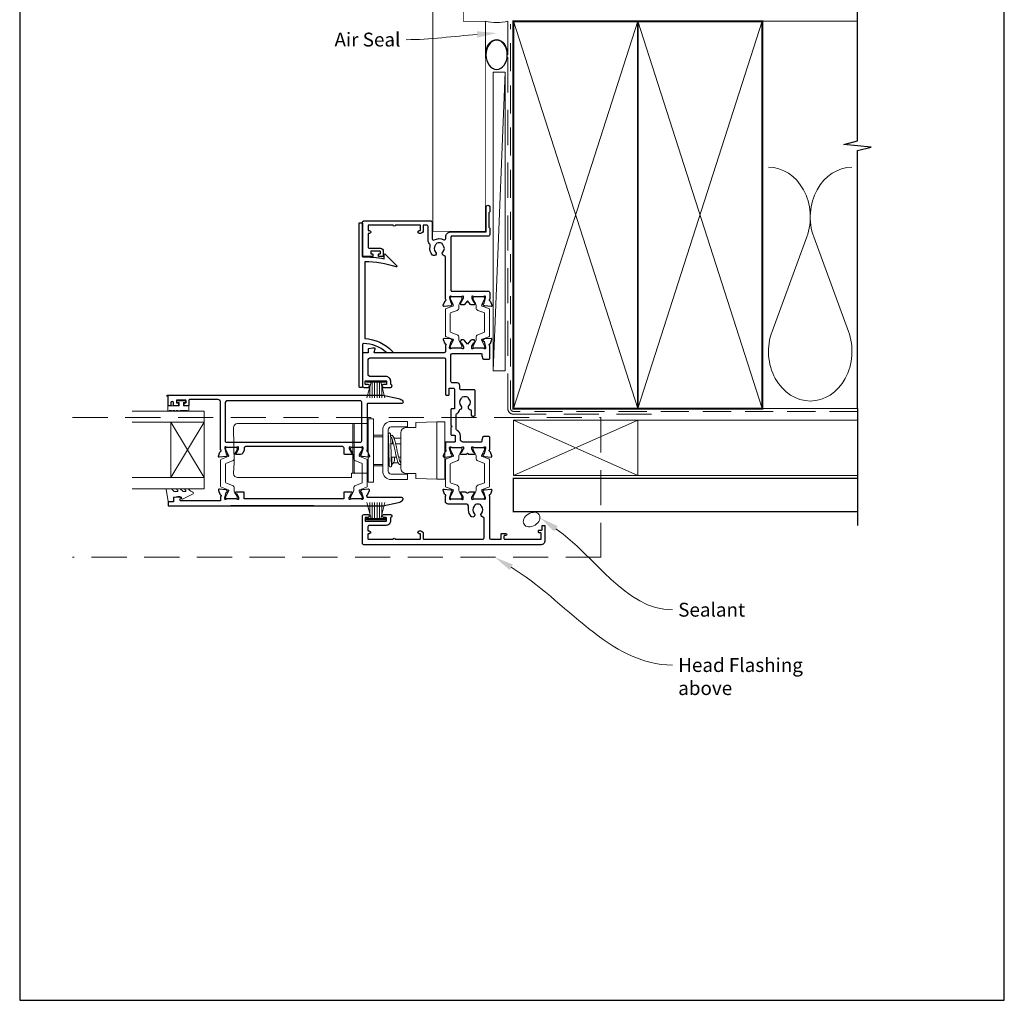
# Model space of a CAD drawing. Units: millimetres. Extents: x 23 to 1863, y -1004 to 568.
# Drawn here: x 394 to 750, y -253 to 102 of the extents above; entities that cross this region are included whole.
import ezdxf
from ezdxf import colors
from ezdxf.entities.mleader import LeaderData, LeaderLine
from ezdxf.math import Vec2, Vec3

# ---------------------------------------------------------------- set-up
doc = ezdxf.new("R2010")
doc.units = ezdxf.units.MM
doc.header["$MEASUREMENT"] = 0
doc.linetypes.add('DASHED', pattern=[19.05, 12.7, -6.35])
doc.layers.get('Defpoints').update_dxf_attribs({"color": 1})
doc.layers.add('APL Joinery', color=2, linetype='Continuous')
doc.styles.add('General notes', font='arial.ttf', dxfattribs={"height": 3.5})

# ---------------------------------------------------------------- blocks, each defined once
blk = doc.blocks.new('sealant')
at = {"layer": 'APL Joinery', "color": 9, "lineweight": 20}
blk.add_lwpolyline([(-10.46, -7), (0, -7, -0.106806), (0, 0), (-10.46, 0)], format="xyb", dxfattribs=at)
at = {"layer": 'APL Joinery', "color": 9, "lineweight": 20, "extrusion": (0, 0, -1)}
blk.add_ellipse((-10.46, -3.5), major_axis=(4.77, 0), ratio=0.733157, start_param=-1.570796, end_param=1.570796, dxfattribs=at)
at = {"layer": 'APL Joinery', "color": 7, "lineweight": 25}
blk.add_ellipse((-10.46, -3.5), major_axis=(-4.56, 0), ratio=0.728665, dxfattribs=at)

msp = doc.modelspace()

# ---------------------------------------------------------------- linework, layer by layer
at = {"layer": 'APL Joinery', "color": 250, "lineweight": 5}
for p, q in [((569.68, 82.74), (565.33, -25.21)), ((678.76, 23.2), (666.2, -10.94)), ((693.84, -10.94), (681.29, 23.2))]:
    msp.add_line(p, q, dxfattribs=at)
at = {"layer": 'APL Joinery', "color": 252, "lineweight": 15}
for p, q in [((519.53, -28.77), (526.43, -28.77)), ((519.53, -29.27), (519.53, -28.77)), ((519.53, -29.02), (526.43, -29.02)), ((519.53, -29.27), (526.43, -29.27)), ((519.69, -35.02), (521.23, -29.27)), ((520.84, -30.73), (520.84, -35.02)), ((521.68, -29.27), (521.68, -35.02)), ((522.52, -29.27), (522.52, -35.02)), ((523.44, -29.27), (523.44, -35.02)), ((524.28, -29.27), (524.28, -35.02)), ((524.73, -29.27), (526.27, -35.02)), ((525.12, -30.73), (525.12, -35.02)), ((526.43, -28.77), (526.43, -29.27)), ((519.69, -72.82), (521.23, -78.57)), ((520.84, -77.1), (520.84, -72.82)), ((521.68, -78.57), (521.68, -72.82)), ((522.52, -78.57), (522.52, -72.82)), ((523.44, -78.57), (523.44, -72.82)), ((524.28, -78.57), (524.28, -72.82)), ((524.73, -78.57), (526.27, -72.82)), ((525.12, -77.1), (525.12, -72.82)), ((519.53, -78.57), (526.43, -78.57)), ((519.53, -78.57), (519.53, -79.07)), ((519.53, -78.82), (526.43, -78.82)), ((519.53, -79.07), (526.43, -79.07)), ((526.43, -79.07), (526.43, -78.57))]:
    msp.add_line(p, q, dxfattribs=at)
at = {"layer": 'APL Joinery', "color": 2, "lineweight": 25}
for p, q in [((470.53, -34), (500.53, -34)), ((500.53, -74), (470.53, -74))]:
    msp.add_line(p, q, dxfattribs=at)
at = {"layer": 'APL Joinery', "color": 7, "lineweight": 20}
for p, q in [((460.84, -39.81), (434.84, -39.81)), ((460.84, -67.81), (460.84, -39.81)), ((460.84, -43.81), (434.84, -43.81)), ((448.84, -63.81), (448.84, -43.81)), ((460.84, -63.81), (434.84, -63.81)), ((460.84, -67.81), (434.84, -67.81))]:
    msp.add_line(p, q, dxfattribs=at)
at = {"layer": 'APL Joinery', "color": 8, "lineweight": 5}
for p, q in [((522.13, -42.5), (520.13, -42.5)), ((520.13, -42.5), (520.13, -65.5)), ((522.13, -42.5), (522.13, -65.5)), ((460.84, -43.81), (448.84, -63.81)), ((460.84, -63.81), (448.84, -43.81)), ((471.49, -45.75), (471.71, -58.5)), ((483.45, -44.25), (472.96, -44.25)), ((484.22, -44.25), (483.45, -44.25)), ((490.05, -44.25), (484.22, -44.25)), ((490.82, -44.25), (490.05, -44.25)), ((514.63, -44.25), (490.82, -44.25)), ((514.63, -45.75), (514.63, -44.25)), ((515.63, -44.25), (514.63, -44.25)), ((514.63, -58.5), (514.63, -45.75)), ((534.46, -43.5), (528.46, -43.5)), ((534.46, -45.5), (528.46, -45.5)), ((537.36, -45.73), (533.82, -45.73)), ((534.46, -43.5), (534.46, -45.5)), ((537.36, -45.73), (537.36, -44.06)), ((537.55, -43.86), (544.96, -43.6)), ((544.96, -64.4), (544.96, -43.6)), ((544.96, -43.6), (547.96, -43.6)), ((547.96, -43.6), (547.96, -64.4)), ((525.46, -48.5), (522.13, -48.5)), ((522.13, -49), (525.46, -49)), ((525.46, -46.5), (525.46, -61.5)), ((525.46, -49), (525.46, -48.5)), ((525.46, -49), (525.46, -51.92)), ((527.46, -46.5), (527.46, -61.5)), ((527.46, -48.75), (527.53, -48.75)), ((531.96, -49.5), (529.55, -49.5)), ((531.96, -60.4), (531.96, -47.59)), ((527.46, -50.66), (527.58, -50.77)), ((528.4, -51.5), (528.46, -51.55)), ((528.46, -51.55), (529.33, -51.55)), ((530.13, -51.55), (531.96, -51.55)), ((525.46, -56.07), (525.46, -59)), ((530.4, -56.45), (528.46, -56.45)), ((529.76, -56.45), (529.76, -57.25)), ((531.96, -56.45), (531.21, -56.45)), ((471.68, -58.5), (471.49, -62.25)), ((514.63, -62.18), (514.63, -58.5)), ((525.46, -59), (522.13, -59)), ((522.13, -59.5), (525.46, -59.5)), ((525.46, -59), (525.46, -59.5)), ((527.46, -59.25), (527.87, -59.25)), ((529.32, -58.5), (531.07, -58.5)), ((531.96, -58), (531.69, -58)), ((471.5, -62.37), (471.49, -62.25)), ((473.19, -63.75), (483.45, -63.75)), ((483.45, -63.75), (484.22, -63.75)), ((484.22, -63.75), (490.04, -63.75)), ((490.04, -63.75), (490.82, -63.75)), ((490.82, -63.75), (514.11, -63.75)), ((514.18, -62.37), (514.18, -62.25)), ((514.18, -62.25), (514.63, -62.25)), ((514.63, -62.25), (514.63, -62.18)), ((514.63, -62.25), (515.63, -62.25)), ((528.46, -62.5), (534.46, -62.5)), ((533.82, -62.26), (537.36, -62.26)), ((534.46, -64.5), (534.46, -62.5)), ((537.36, -63.94), (537.36, -62.26)), ((522.13, -65.5), (520.13, -65.5)), ((528.46, -64.5), (534.46, -64.5)), ((544.96, -64.4), (537.55, -64.14)), ((544.96, -64.4), (547.96, -64.4))]:
    msp.add_line(p, q, dxfattribs=at)
at = {"layer": 'APL Joinery', "color": 7, "lineweight": 25, "const_width": 0.3}
msp.add_lwpolyline([(562.57, 45.77), (562.57, 101.14), (554.57, 101.14), (554.57, 113.14), (562.57, 113.14), (562.57, 122.14, 0.414214), (561.57, 123.14), (544.57, 123.14, 0.414214), (543.57, 122.14), (543.57, 45.77)], format="xyb", dxfattribs=at)
at = {"layer": 'APL Joinery', "color": 9, "ltscale": 0.7}
for points in [[(697.11, 100.14), (697.11, 117.14)], [(697.11, -38.86), (697.11, 54.39), (702.11, 55.64), (692.11, 56.64), (697.11, 57.89), (697.11, 100.14)]]:
    msp.add_lwpolyline(points, dxfattribs=at)
at = {"layer": 'APL Joinery', "color": 7, "linetype": 'DASHED', "lineweight": 13}
msp.add_lwpolyline([(622.68, -40.86), (572.68, -40.86, -0.414214), (570.68, -38.86), (570.68, 100.69)], format="xyb", dxfattribs=at)
at = {"layer": 'APL Joinery', "color": 8, "linetype": 'DASHED', "lineweight": 5, "ltscale": 0.8}
msp.add_lwpolyline([(697.11, -39.86), (572.68, -39.86, -0.414214), (571.68, -38.86), (571.68, 100.14)], format="xyb", dxfattribs=at)
at = {"layer": 'APL Joinery', "color": 7, "lineweight": 35, "const_width": 0.7}
for points in [[(572.68, -38.86), (572.68, 101.14), (617.68, 101.14), (617.68, -38.86)], [(617.68, -38.86), (617.68, 101.14), (662.68, 101.14), (662.68, -38.86)]]:
    msp.add_lwpolyline(points, close=True, dxfattribs=at)
at = {"layer": 'APL Joinery', "color": 250, "lineweight": 5}
for points in [[(572.68, -38.86), (617.68, 101.14)], [(572.68, 101.14), (617.68, -38.86)], [(617.68, -38.86), (662.68, 101.14)], [(617.68, 101.14), (662.68, -38.86)], [(662.68, 101.14), (697.11, 101.14)], [(662.68, -38.86), (697.11, -38.86)]]:
    msp.add_lwpolyline(points, dxfattribs=at)
at = {"layer": 'APL Joinery', "color": 7, "lineweight": 15}
msp.add_lwpolyline([(565.33, 82.74), (565.33, -25.21), (569.68, -25.21), (569.68, 82.74)], close=True, dxfattribs=at)
at = {"layer": 'APL Joinery', "color": 7, "lineweight": 25, "const_width": 0.3}
msp.add_lwpolyline([(562.57, 45.77), (562.57, 25.23), (543.57, 25.23), (543.57, 45.77)], dxfattribs=at)
at = {"layer": 'APL Joinery', "color": 2, "lineweight": 25}
for points in [[(564.18, 0.08, -0.263725), (564.4, -0.11), (564.92, -1.52, -0.548619), (564.61, -1.92), (562.24, -1.72, -0.176327), (562.06, -1.63), (561.69, -1.26, -0.57735), (561.78, -0.93), (561.95, -0.89, 0.267949), (562.09, -0.74), (562.62, 1.24, 0.065543), (562.63, 1.32), (562.63, 1.48, 0.6885), (562.11, 1.68, -0.213382), (561.89, 1.58), (558.66, 1.58, -0.063361), (558.61, 1.58), (557.88, 1.77, 0.490314), (557.63, 1.58), (557.63, 1.06, 0.137872), (557.68, 0.9), (558.44, -0.35, -0.36109), (558.75, -0.46), (558.8, -0.54, -0.519808), (558.63, -0.92), (558.63, -1.17, -0.414214), (558.43, -1.37), (557.62, -1.37, -0.222585), (557.23, -1.19), (556.13, 0.13), (555.03, -1.19, -0.222585), (554.65, -1.37), (553.83, -1.37, -0.414214), (553.63, -1.17), (553.63, -0.92, -0.519808), (553.47, -0.54), (553.52, -0.46, -0.36109), (553.83, -0.35), (554.59, 0.9, 0.137872), (554.63, 1.06), (554.63, 1.58, 0.490314), (554.38, 1.77), (553.66, 1.58, -0.063027), (553.61, 1.58), (550.38, 1.58, -0.213436), (550.16, 1.68, 0.6885), (549.63, 1.48), (549.63, 1.32, 0.065543), (549.64, 1.24), (550.18, -0.74, 0.267949), (550.32, -0.89), (550.49, -0.93, -0.57735), (550.58, -1.26), (550.21, -1.63, -0.176327), (550.03, -1.72), (547.66, -1.92, -0.548619), (547.35, -1.52), (547.87, -0.11, -0.263725), (548.09, 0.08, 0.764727), (548.13, 0.66), (548.13, 15.9, 0.390947), (547.67, 16.4, -0.637384), (547.2, 17.68, 0.410535), (547.2, 20.28, -0.12083), (547.02, 20.58, 0.215969), (546.74, 20.89, 0.214117), (545.02, 20.89, 0.215969), (544.75, 20.58, -0.12083), (544.57, 20.28, 0.410535), (544.57, 17.68, -1), (543.5, 16.62, -0.260935), (542.63, 19.78, 0.267587), (542.35, 20.74, -0.203746), (541.83, 21.96), (541.83, 26.98, 0.414214), (541.33, 27.48), (540.13, 27.48), (540.13, 25.48, -0.414214), (539.13, 24.48), (538.63, 24.48, -1), (538.63, 25.48), (538.93, 25.48, 0.414214), (539.13, 25.68), (539.13, 27.28, 0.414214), (538.93, 27.48), (530.03, 27.48, -1), (529.23, 27.48), (520.33, 27.48, 0.414214), (520.13, 27.28), (520.13, 25.68, 0.414214), (520.33, 25.48), (520.63, 25.48, -1), (520.63, 24.48), (520.33, 24.48, 0.414214), (520.13, 24.28), (520.13, 22.58), (520.13, 19.58, 0.414219), (520.63, 19.08), (524.63, 19.08, -0.414233), (525.63, 18.08), (525.63, 16.28, -0.414427), (525.43, 16.08), (524.08, 16.08, -0.414427), (523.88, 16.28), (523.88, 16.88, -0.414214), (524.08, 17.08), (524.43, 17.08, 0.414224), (524.63, 17.28), (524.63, 17.88, 0.414203), (524.43, 18.08), (521.33, 18.08, 0.414224), (521.13, 17.88), (521.13, 17.28, 0.414203), (521.33, 17.08), (521.68, 17.08, -0.414214), (521.88, 16.88), (521.88, 16.28, -0.414427), (521.68, 16.08), (518.33, 16.08, -0.414214), (518.13, 16.28), (518.13, 28.48, -0.414943), (518.63, 28.98), (542.83, 28.98, -0.414214), (543.33, 28.48), (543.33, 22.53, 0.57735), (544.08, 22.09, -0.253141), (547.51, 22.19, 0.559007), (548.23, 22.64), (548.23, 23.28, -0.414214), (549.93, 24.98), (562.83, 24.98), (562.83, 34.03, -1), (564.13, 34.03), (564.13, 32.23), (563.83, 31.93), (563.83, 26.68), (564.13, 26.38), (564.13, 23.98, -0.414214), (563.63, 23.48), (550.33, 23.48, 0.414214), (550.13, 23.28), (550.13, 3.78, 0.414214), (550.33, 3.58), (563.63, 3.58, -0.414214), (564.13, 3.08), (564.13, 0.66, 0.764727)], [(526.6, -18.43, 0.16739), (518.65, -15.33, 0.425895), (518.13, -15.83), (518.13, -30.97, -0.414214), (517.93, -31.17), (517.13, -31.17, -0.414214), (516.93, -30.97), (516.93, 28.13, -0.414212), (517.13, 28.33), (517.93, 28.33, -0.414215), (518.13, 28.13), (518.13, 16.03, -0.045849), (525.94, 15.32), (525.94, 16.84, -0.668164), (526.28, 16.98), (530.55, 12.71, -0.783601), (530.35, 12.37, 0.070843), (518.93, 14.23), (518.93, -13.54, -0.191629), (528.93, -18.16, -0.658931), (528.71, -18.67), (527.25, -18.67, -0.177615)], [(468.87, -52.8, 0.6885), (468.35, -53), (468.35, -53.15, 0.065543), (468.36, -53.23), (468.89, -55.22, 0.267949), (469.03, -55.36), (469.2, -55.4, -0.57735), (469.29, -55.74), (468.93, -56.1, -0.176327), (468.74, -56.19), (466.38, -56.4, -0.548619), (466.07, -55.99), (466.58, -54.58, -0.263725), (466.81, -54.39, 0.764727), (466.85, -53.81), (466.85, -36.6, 0.414214), (465.85, -35.6), (455.65, -35.6, 0.414214), (455.35, -35.9), (455.35, -37.6, -0.414427), (455.15, -37.8), (453.8, -37.8, -0.414214), (453.6, -37.6), (453.6, -37, -0.414214), (453.8, -36.8), (454.15, -36.8, 0.414224), (454.35, -36.6), (454.35, -36, 0.414203), (454.15, -35.8), (451.05, -35.8, 0.414224), (450.85, -36), (450.85, -36.6, 0.414203), (451.05, -36.8), (451.4, -36.8, -0.414214), (451.6, -37), (451.6, -37.6, -0.414214), (451.4, -37.8), (450.05, -37.8, -0.414417), (449.85, -37.6), (449.85, -36.8, 0.999978), (448.85, -36.8), (448.85, -37.6, -0.414203), (448.65, -37.8), (448.05, -37.8, -0.414214), (447.85, -37.6), (447.85, -34.4), (447.65, -34.4, -1), (447.65, -34), (525.02, -34, -0.043805), (525.53, -34.05), (531.18, -35.18, -0.183718), (532.75, -36.16, -0.619157), (532.35, -36.97), (520.05, -36.97, 0.414214), (519.85, -37.17), (519.85, -53.81, 0.764727), (519.89, -54.39, -0.263725), (520.12, -54.58), (520.63, -55.99, -0.548619), (520.32, -56.4), (517.96, -56.19, -0.176327), (517.77, -56.1), (517.41, -55.74, -0.57735), (517.5, -55.4), (517.67, -55.36, 0.267949), (517.81, -55.22), (518.34, -53.23, 0.065543), (518.35, -53.15), (518.35, -53, 0.6885), (517.83, -52.8, -0.213422), (517.6, -52.9), (514.38, -52.9, -0.063254), (514.33, -52.89), (513.6, -52.7, 0.490314), (513.35, -52.9), (513.35, -53.42, 0.137872), (513.39, -53.57), (514.16, -54.83, -0.36109), (514.46, -54.93), (514.51, -55.02, -0.585524), (514.3, -55.4), (511.65, -55.4, -0.414214), (511.45, -55.2), (511.45, -53.1, 0.414215), (510.95, -52.6), (475.85, -52.6, 0.414214), (475.35, -53.1), (475.35, -53.92, -0.137872), (475.28, -54.18), (474.83, -54.92, -0.261413), (473.98, -55.4), (472.4, -55.4, -0.585524), (472.19, -55.02), (472.24, -54.93, -0.36109), (472.54, -54.83), (473.31, -53.57, 0.137872), (473.35, -53.42), (473.35, -52.9, 0.490314), (473.1, -52.7), (472.37, -52.89, -0.063254), (472.32, -52.9), (469.1, -52.9, -0.213422)], [(468.95, -51), (517.35, -51, 0.414214), (517.85, -50.5), (517.85, -36.5, 0.414214), (517.35, -36), (469.45, -36, 0.414214), (468.45, -37), (468.45, -50.5, 0.414214)], [(448.05, -72.5, 0.414214), (447.85, -72.7), (447.85, -73.8, 0.414213), (448.05, -74), (525.02, -74, 0.043704), (525.53, -73.94), (531.18, -72.81, 0.183718), (532.75, -71.83, 0.619157), (532.35, -71.03), (520.05, -71.03, -0.414214), (519.85, -70.83), (519.85, -70.58, -0.764727), (519.89, -70, 0.263725), (520.12, -69.81), (520.63, -68.4, 0.548619), (520.32, -68), (517.96, -68.21, 0.176327), (517.77, -68.29), (517.41, -68.66, 0.57735), (517.5, -68.99), (517.67, -69.04, -0.267949), (517.81, -69.18), (518.34, -71.17, -0.065543), (518.35, -71.24), (518.35, -71.4, -0.6885), (517.83, -71.6, 0.213422), (517.6, -71.5), (514.38, -71.5, 0.063254), (514.33, -71.5), (513.6, -71.69, -0.490314), (513.35, -71.5), (513.35, -70.98, -0.137872), (513.39, -70.82), (514.16, -69.57, 0.36109), (514.46, -69.46), (514.51, -69.38, 0.585524), (514.3, -69), (511.55, -69, 0.414214), (511.35, -69.2), (511.35, -71.5), (475.35, -71.5), (475.35, -69.2, 0.414214), (475.15, -69), (472.4, -69, 0.585524), (472.19, -69.38), (472.24, -69.46, 0.36109), (472.54, -69.57), (473.31, -70.82, -0.137872), (473.35, -70.98), (473.35, -71.5, -0.490314), (473.1, -71.69), (472.37, -71.5, 0.063254), (472.32, -71.5), (469.1, -71.5, 0.213422), (468.87, -71.6, -0.6885), (468.35, -71.4), (468.35, -71.24, -0.065543), (468.36, -71.17), (468.89, -69.18, -0.267949), (469.03, -69.04), (469.2, -68.99, 0.57735), (469.29, -68.66), (468.93, -68.29, 0.176327), (468.74, -68.21), (466.38, -68, 0.548619), (466.07, -68.4), (466.58, -69.81, 0.263725), (466.81, -70, -0.764727), (466.85, -70.58), (466.85, -72.2), (452.48, -72.2, -0.493145), (452.19, -71.82), (452.39, -71.05, 0.493566), (452.2, -70.8), (451.32, -70.8), (450.02, -71.03, 0.36397), (449.85, -71.23), (449.85, -72.5)], [(529.99, -86.07), (538.89, -86.07, 0.414214), (539.09, -85.87), (539.09, -84.27, 0.414214), (538.89, -84.07), (538.59, -84.07, -1), (538.59, -83.07), (539.09, -83.07, -0.414214), (540.09, -84.07), (540.09, -85.87, 0.414214), (540.29, -86.07), (561.59, -86.07, 0.414214), (562.09, -85.56), (562.09, -78.54, 0.390947), (561.63, -78.04, -0.637384), (561.16, -76.76, 0.410535), (561.16, -74.17, -0.12083), (560.98, -73.86, 0.215969), (560.7, -73.55, 0.214117), (558.98, -73.55, 0.215969), (558.71, -73.86, -0.12083), (558.53, -74.17, 0.410535), (558.53, -76.76, -1), (557.46, -77.82, -0.197279), (556.49, -75.46), (556.49, -74.36, 0.414214), (555.49, -73.37), (549.09, -73.37, -0.414213), (548.09, -72.37), (548.09, -70.55, 0.764727), (548.05, -69.97, -0.263724), (547.83, -69.78), (547.31, -68.37, -0.548619), (547.62, -67.97), (549.99, -68.17, -0.176327), (550.17, -68.26), (550.54, -68.62, -0.577349), (550.45, -68.96), (550.28, -69, 0.267949), (550.14, -69.14), (549.6, -71.13, 0.065543), (549.59, -71.21), (549.59, -71.37, 0.688502), (550.12, -71.57, -0.213422), (550.34, -71.47), (553.57, -71.47, -0.063254), (553.62, -71.47), (554.34, -71.66, 0.490314), (554.59, -71.47), (554.59, -70.94, 0.137872), (554.55, -70.79), (553.79, -69.53, -0.36109), (553.48, -69.43), (553.43, -69.35, -0.585524), (553.64, -68.97), (555.22, -68.97, -0.20698), (555.95, -69.28, 0.432489), (556.24, -69.28, -0.20698), (556.97, -68.97), (558.54, -68.97, -0.585522), (558.76, -69.35), (558.71, -69.43, -0.361091), (558.4, -69.53), (557.64, -70.79, 0.137872), (557.59, -70.94), (557.59, -71.47, 0.490314), (557.84, -71.66), (558.57, -71.47, -0.063254), (558.62, -71.47), (561.85, -71.47, -0.213422), (562.07, -71.57, 0.6885), (562.59, -71.37), (562.59, -71.21, 0.065544), (562.58, -71.13), (562.05, -69.14, 0.267949), (561.91, -69), (561.74, -68.96, -0.57735), (561.65, -68.62), (562.02, -68.26, -0.176327), (562.2, -68.17), (564.57, -67.97, -0.548619), (564.88, -68.37), (564.36, -69.78, -0.263725), (564.14, -69.97, 0.764726), (564.09, -70.55), (564.09, -85.56, 0.414213), (564.59, -86.07), (568.09, -86.07, 0.414214), (568.29, -85.86), (568.29, -84.16, -0.414214), (568.49, -83.96), (569.89, -83.96, -0.999651), (569.89, -84.76), (569.49, -84.76, 0.414214), (569.29, -84.96), (569.29, -85.86, 0.414214), (569.49, -86.07), (582.59, -86.07, 0.414214), (582.79, -85.86), (582.79, -83.96, 0.414214), (582.59, -83.76), (581.99, -83.76, -0.414214), (581.79, -83.56), (581.79, -82.96, -0.414214), (581.99, -82.76), (582.89, -82.76, 0.414214), (583.09, -82.56), (583.09, -81.26, -0.414214), (583.29, -81.06), (583.89, -81.06, -0.414214), (584.09, -81.26), (584.09, -86.66, -0.414214), (582.69, -88.06), (518.59, -88.07, -0.414214), (518.09, -87.57), (518.09, -77.67, -0.414273), (518.59, -77.17), (520.14, -77.17, -1), (520.14, -78.17), (519.29, -78.17, 0.414214), (519.09, -78.37), (519.09, -79.37, 0.414213), (519.29, -79.57), (526.59, -79.57, 0.414214), (526.79, -79.37), (526.79, -78.37, 0.414214), (526.59, -78.17), (525.74, -78.17, -1), (525.74, -77.17), (528.29, -77.17, -0.864743), (528.44, -78.14, 0.331714), (528.29, -78.34), (528.29, -79.37, -0.414214), (526.59, -81.07), (520.59, -81.07, 0.414214), (520.09, -81.57), (520.09, -82.87, 0.414214), (520.29, -83.07), (520.59, -83.07, -1), (520.59, -84.07), (520.29, -84.07, 0.414214), (520.09, -84.27), (520.09, -85.87, 0.414214), (520.29, -86.07), (529.19, -86.07, -1)]]:
    msp.add_lwpolyline(points, format="xyb", close=True, dxfattribs=at)
at = {"layer": 'APL Joinery', "color": 252, "lineweight": 15}
for points in [[(553.69, -17.07, 0.414214), (554.09, -16.67), (554.09, -16.37, 0.131957), (554.04, -16.17), (553.16, -14.64, -0.131957), (552.99, -14.04), (552.99, -13.12, 0.315299), (552.34, -12.18), (550.16, -11.39, -0.315299), (549.89, -11.01), (549.89, -4.52, -0.315299), (550.16, -4.14), (552.34, -3.35, 0.315299), (552.99, -2.41), (552.99, -1.49, -0.131957), (553.16, -0.89), (554.04, 0.64, 0.131957), (554.09, 0.84), (554.09, 1.13, 0.414214), (553.69, 1.53), (550.29, 1.53, 0.414214), (549.89, 1.13), (549.89, 0.84, 0.131957), (549.95, 0.64), (550.83, -0.89, -0.131957), (550.99, -1.49), (550.99, -1.5, -0.315299), (550.8, -1.78), (548.36, -2.67, 0.315299), (548.09, -3.05), (548.09, -12.48, 0.315299), (548.36, -12.86), (550.8, -13.75, -0.315299), (550.99, -14.03), (550.99, -14.04, -0.131957), (550.83, -14.64), (549.95, -16.17, 0.131957), (549.89, -16.37), (549.89, -16.67, 0.414214), (550.29, -17.07)], [(558.49, -17.07, -0.414214), (558.09, -16.67), (558.09, -16.37, -0.131957), (558.15, -16.17), (559.03, -14.64, 0.131957), (559.19, -14.04), (559.19, -13.12, -0.315299), (559.85, -12.18), (562.03, -11.39, 0.315299), (562.29, -11.01), (562.29, -4.52, 0.315299), (562.03, -4.14), (559.85, -3.35, -0.315299), (559.19, -2.41), (559.19, -1.49, 0.131957), (559.03, -0.89), (558.15, 0.64, -0.131957), (558.09, 0.84), (558.09, 1.13, -0.414214), (558.49, 1.53), (561.89, 1.53, -0.414214), (562.29, 1.13), (562.29, 0.84, -0.131957), (562.24, 0.64), (561.36, -0.89, 0.131957), (561.19, -1.49), (561.19, -1.5, 0.315299), (561.39, -1.78), (563.83, -2.67, -0.315299), (564.09, -3.05), (564.09, -12.48, -0.315299), (563.83, -12.86), (561.39, -13.75, 0.315299), (561.19, -14.03), (561.19, -14.04, 0.131957), (561.36, -14.64), (562.24, -16.17, -0.131957), (562.29, -16.37), (562.29, -16.67, -0.414214), (561.89, -17.07)], [(452.04, -39.56, -1), (451.54, -39.56), (450.79, -39.56, -1), (450.29, -39.56), (449.54, -39.56, -1), (449.04, -39.56), (448.29, -39.56, -1), (447.79, -39.56), (447.79, -37.81), (451.8, -37.81), (451.8, -36.61), (451.05, -36.61), (451.05, -36.01), (454.15, -36.01), (454.15, -36.61), (453.4, -36.61), (453.4, -37.81), (455.35, -37.81), (455.35, -39.56, -1), (454.85, -39.56)], [(472.45, -52.9, -0.414214), (472.85, -53.3), (472.85, -53.59, -0.131957), (472.8, -53.79), (471.91, -55.32, 0.131957), (471.75, -55.92), (471.75, -56.84, -0.315299), (471.09, -57.78), (468.91, -58.57, 0.315299), (468.65, -58.95), (468.65, -65.44, 0.315299), (468.91, -65.82), (471.09, -66.61, -0.315299), (471.75, -67.55), (471.75, -68.47, 0.131957), (471.91, -69.08), (472.8, -70.6, -0.131957), (472.85, -70.8), (472.85, -71.1, -0.414214), (472.45, -71.5), (469.05, -71.5, -0.414214), (468.65, -71.1), (468.65, -70.8, -0.131957), (468.7, -70.6), (469.59, -69.08, 0.131957), (469.75, -68.47), (469.75, -68.46, 0.315299), (469.55, -68.18), (467.11, -67.29, -0.315299), (466.85, -66.92), (466.85, -57.48, -0.315299), (467.11, -57.1), (469.55, -56.21, 0.315299), (469.75, -55.93), (469.75, -55.92, 0.131957), (469.59, -55.32), (468.7, -53.79, -0.131957), (468.65, -53.59), (468.65, -53.3, -0.414214), (469.05, -52.9)], [(514.25, -52.9, 0.414214), (513.85, -53.3), (513.85, -53.59, 0.131957), (513.9, -53.79), (514.79, -55.32, -0.131957), (514.95, -55.92), (514.95, -56.84, 0.315299), (515.61, -57.78), (517.79, -58.57, -0.315299), (518.05, -58.95), (518.05, -65.44, -0.315299), (517.79, -65.82), (515.61, -66.61, 0.315299), (514.95, -67.55), (514.95, -68.47, -0.131957), (514.79, -69.08), (513.9, -70.6, 0.131957), (513.85, -70.8), (513.85, -71.1, 0.414214), (514.25, -71.5), (517.65, -71.5, 0.414214), (518.05, -71.1), (518.05, -70.8, 0.131957), (518, -70.6), (517.11, -69.08, -0.131957), (516.95, -68.47), (516.95, -68.46, -0.315299), (517.15, -68.18), (519.59, -67.29, 0.315299), (519.85, -66.92), (519.85, -57.48, 0.315299), (519.59, -57.1), (517.15, -56.21, -0.315299), (516.95, -55.93), (516.95, -55.92, -0.131957), (517.11, -55.32), (518, -53.79, 0.131957), (518.05, -53.59), (518.05, -53.3, 0.414214), (517.65, -52.9)], [(553.69, -71.47, 0.414214), (554.09, -71.07), (554.09, -70.77, 0.131957), (554.04, -70.57), (553.16, -69.04, -0.131957), (552.99, -68.44), (552.99, -67.52, 0.315299), (552.34, -66.58), (550.16, -65.79, -0.315299), (549.89, -65.41), (549.89, -58.92, -0.315299), (550.16, -58.54), (552.34, -57.75, 0.315299), (552.99, -56.81), (552.99, -55.89, -0.131957), (553.16, -55.29), (554.04, -53.76, 0.131957), (554.09, -53.56), (554.09, -53.27, 0.414214), (553.69, -52.87), (550.29, -52.87, 0.414214), (549.89, -53.27), (549.89, -53.56, 0.131957), (549.95, -53.76), (550.83, -55.29, -0.131957), (550.99, -55.89), (550.99, -55.9, -0.315299), (550.8, -56.18), (548.36, -57.07, 0.315299), (548.09, -57.45), (548.09, -66.88, 0.315299), (548.36, -67.26), (550.8, -68.15, -0.315299), (550.99, -68.43), (550.99, -68.44, -0.131957), (550.83, -69.04), (549.95, -70.57, 0.131957), (549.89, -70.77), (549.89, -71.07, 0.414214), (550.29, -71.47)], [(558.49, -71.47, -0.414214), (558.09, -71.07), (558.09, -70.77, -0.131957), (558.15, -70.57), (559.03, -69.04, 0.131957), (559.19, -68.44), (559.19, -67.52, -0.315299), (559.85, -66.58), (562.03, -65.79, 0.315299), (562.29, -65.41), (562.29, -58.92, 0.315299), (562.03, -58.54), (559.85, -57.75, -0.315299), (559.19, -56.81), (559.19, -55.89, 0.131957), (559.03, -55.29), (558.15, -53.76, -0.131957), (558.09, -53.56), (558.09, -53.27, -0.414214), (558.49, -52.87), (561.89, -52.87, -0.414214), (562.29, -53.27), (562.29, -53.56, -0.131957), (562.24, -53.76), (561.36, -55.29, 0.131957), (561.19, -55.89), (561.19, -55.9, 0.315299), (561.39, -56.18), (563.83, -57.07, -0.315299), (564.09, -57.45), (564.09, -66.88, -0.315299), (563.83, -67.26), (561.39, -68.15, 0.315299), (561.19, -68.43), (561.19, -68.44, 0.131957), (561.36, -69.04), (562.24, -70.57, -0.131957), (562.29, -70.77), (562.29, -71.07, -0.414214), (561.89, -71.47)]]:
    msp.add_lwpolyline(points, format="xyb", close=True, dxfattribs=at)
at = {"layer": 'APL Joinery', "color": 2, "lineweight": 25}
msp.add_lwpolyline([(548.13, -20.96), (548.13, -33.77, 0.414213), (548.33, -33.97), (549.23, -33.97, 0.414214), (549.43, -33.77), (549.43, -31.67, -0.414214), (549.63, -31.47), (550.93, -31.47, -0.414214), (551.43, -31.97), (551.43, -38.76, -0.414214), (551.23, -38.96), (550.33, -38.96, 0.414214), (550.13, -39.16), (550.13, -44.87), (550.53, -45.27), (550.13, -45.67), (550.13, -48.27, 0.414214), (550.33, -48.47), (551.43, -48.47, -0.414214), (551.63, -48.67), (551.63, -50.77, -0.414214), (551.43, -50.97), (548.33, -50.97, 0.414213), (548.13, -51.17), (548.13, -53.78, -0.764727), (548.09, -54.36, 0.263724), (547.87, -54.55), (547.35, -55.96, 0.548619), (547.66, -56.36), (550.03, -56.16, 0.176327), (550.21, -56.07), (550.57, -55.71, 0.577349), (550.49, -55.37), (550.32, -55.33, -0.267949), (550.18, -55.19), (549.64, -53.2, -0.065543), (549.63, -53.12), (549.63, -52.97, -0.688502), (550.16, -52.77, 0.213422), (550.38, -52.87), (553.61, -52.87, 0.063254), (553.66, -52.86), (554.38, -52.67, -0.490314), (554.63, -52.87), (554.63, -53.39, -0.137872), (554.59, -53.54), (553.82, -54.8, 0.36109), (553.52, -54.9), (553.47, -54.98, 0.585524), (553.68, -55.37), (555.26, -55.37, 0.20698), (555.99, -55.05, -0.432489), (556.28, -55.05, 0.20698), (557.01, -55.37), (558.58, -55.37, 0.585522), (558.8, -54.98), (558.74, -54.9, 0.361091), (558.44, -54.8), (557.68, -53.54, -0.137872), (557.63, -53.39), (557.63, -52.87, -0.490314), (557.88, -52.67), (558.61, -52.86, 0.063254), (558.66, -52.87), (561.89, -52.87, 0.213422), (562.11, -52.77, -0.6885), (562.63, -52.97), (562.63, -53.12, -0.065544), (562.62, -53.2), (562.09, -55.19, -0.267949), (561.95, -55.33), (561.78, -55.37, 0.57735), (561.69, -55.71), (562.06, -56.07, 0.176327), (562.24, -56.16), (564.61, -56.36, 0.548619), (564.92, -55.96), (564.4, -54.55, 0.263725), (564.18, -54.36, -0.764726), (564.13, -53.78), (564.13, -49.17, 0.414211), (563.93, -48.97), (561.88, -48.97, 0.316578), (561.69, -49.1), (561.28, -50.25, 0.086318), (561.26, -50.32), (561.26, -50.77, -0.414212), (561.06, -50.97), (554.53, -50.97, -0.414214), (553.53, -49.97), (553.53, -48.67, 0.291336), (552.32, -46.76, -0.291336), (552.03, -46.31), (552.03, -41.02, -0.267949), (552.28, -40.58, 0.183393), (553.23, -39.43, -0.242446), (553.55, -39.11, 0.563378), (553.87, -37.86, -0.410535), (553.87, -35.27, 0.12083), (554.05, -34.96, -0.215969), (554.32, -34.65, -0.214117), (556.04, -34.65, -0.215969), (556.32, -34.96, 0.12083), (556.5, -35.27, -0.410535), (556.5, -37.86, 0.637384), (556.97, -39.14, -0.390947), (557.43, -39.64), (557.43, -41.06, 0.414214), (557.93, -41.56), (558.43, -41.56, 0.414214), (558.93, -41.06), (558.93, -32.56, 0.414214), (558.43, -32.07), (553.83, -32.07, -0.414214), (553.33, -31.57), (553.33, -30.57, 0.414212), (552.33, -29.57), (550.63, -29.57, -0.414214), (550.13, -29.07), (550.13, -19.47, -0.414212), (550.63, -18.97), (561.06, -18.97, -0.414215), (561.26, -19.16), (561.26, -19.61, 0.086318), (561.28, -19.68), (561.69, -20.83, 0.316578), (561.88, -20.96), (563.93, -20.96, 0.414214), (564.13, -20.76), (564.13, -16.05, -0.764727), (564.18, -15.47, 0.263725), (564.4, -15.28), (564.92, -13.87, 0.548619), (564.61, -13.47), (562.24, -13.67, 0.176327), (562.06, -13.76), (561.69, -14.12, 0.57735), (561.78, -14.46), (561.95, -14.5, -0.267949), (562.09, -14.64), (562.62, -16.73, -0.065543), (562.63, -16.81), (562.63, -16.97, -0.6885), (562.11, -17.17, 0.213461), (561.89, -17.07), (558.66, -17.07, 0.063148), (558.61, -17.07), (557.88, -17.26, -0.490314), (557.63, -17.07), (557.63, -16.44, -0.137872), (557.68, -16.29), (558.44, -15.03, 0.36109), (558.74, -14.93), (558.8, -14.85, 0.519808), (558.63, -14.47), (558.63, -14.22, 0.414214), (558.43, -14.02), (557.62, -14.02, 0.222585), (557.23, -14.2), (556.13, -15.52), (555.03, -14.2, 0.222585), (554.65, -14.02), (553.83, -14.02, 0.414214), (553.63, -14.22), (553.63, -14.47, 0.519808), (553.47, -14.85), (553.52, -14.93, 0.36109), (553.82, -15.03), (554.59, -16.29, -0.137872), (554.63, -16.44), (554.63, -17.07, -0.490314), (554.38, -17.26), (553.66, -17.07, 0.063482), (553.61, -17.07), (550.38, -17.07, 0.213422), (550.16, -17.17, -0.6885), (549.63, -16.97), (549.63, -16.81, -0.065543), (549.64, -16.73), (550.18, -14.64, -0.267949), (550.32, -14.5), (550.48, -14.46, 0.57735), (550.57, -14.12), (550.21, -13.76, 0.176327), (550.02, -13.67), (547.66, -13.47, 0.548619), (547.35, -13.87), (547.86, -15.28, 0.263725), (548.09, -15.47, -0.764727), (548.13, -16.05), (548.13, -18.16, -0.414214), (547.63, -18.67), (522.55, -18.67, -0.493147), (522.36, -18.41), (522.68, -17.22, 0.493145), (522.48, -16.97), (521.83, -16.97), (520.3, -17.24, 0.36397), (520.13, -17.43), (520.13, -18.67), (518.33, -18.67, 0.415306), (518.13, -18.87), (518.13, -30.67, 0.414582), (518.63, -31.17), (520.18, -31.17, 1), (520.18, -30.17), (519.33, -30.17, -0.414214), (519.13, -29.97), (519.13, -28.97, -0.414213), (519.33, -28.77), (526.63, -28.77, -0.414214), (526.83, -28.97), (526.83, -29.97, -0.414214), (526.63, -30.17), (525.78, -30.17, 1), (525.78, -31.17), (528.33, -31.17, 0.864743), (528.48, -30.19, -0.331714), (528.33, -29.99), (528.33, -28.97, 0.414214), (526.63, -27.27), (521.13, -27.27, -0.414214), (520.13, -26.27), (520.13, -21.47, -0.414214), (521.13, -20.47), (547.63, -20.46, -0.414213), (548.13, -20.96)], format="xyb", dxfattribs=at)
at = {"layer": 'APL Joinery', "color": 9}
msp.add_lwpolyline([(697.11, -38.86), (697.11, -81.06)], dxfattribs=at)
at = {"layer": 'APL Joinery', "color": 8, "linetype": 'DASHED', "lineweight": 5}
msp.add_lwpolyline([(413.33, -42.06), (604.33, -42.06), (604.33, -92.56), (413.33, -92.56)], dxfattribs=at)
at = {"layer": 'APL Joinery', "color": 8, "lineweight": 5}
msp.add_lwpolyline([(519.63, -44.25), (515.63, -44.25, 0.414214), (515.13, -44.75), (515.13, -61.75, 0.414214), (515.63, -62.25), (519.63, -62.25, 0.414214), (520.13, -61.75), (520.13, -44.75, 0.414214)], format="xyb", close=True, dxfattribs=at)
at = {"layer": 'APL Joinery', "color": 7, "lineweight": 18}
msp.add_lwpolyline([(572.68, -63.06), (617.68, -63.06), (617.68, -43.06), (572.68, -43.06)], close=True, dxfattribs=at)
at = {"layer": 'APL Joinery', "color": 8, "lineweight": 5}
for points in [[(572.68, -63.06), (617.68, -43.06)], [(572.68, -43.06), (617.68, -63.06)], [(531.96, -59.07), (531.78, -59.1), (531.57, -59.04), (531.38, -58.91), (531.07, -58.5), (530.8, -57.86), (530.51, -56.9), (530.2, -55.62), (529.89, -54.17), (529.58, -52.68), (529.43, -51.97), (529.28, -51.33), (529.01, -50.29), (528.89, -49.92), (528.79, -49.6), (528.7, -49.38), (528.61, -49.27), (528.61, -49.27)], [(514.11, -63.75), (514.11, -63.72), (514.12, -63.64), (514.12, -63.52), (514.13, -63.35), (514.14, -63.14), (514.15, -62.9), (514.16, -62.64), (514.18, -62.37)]]:
    msp.add_lwpolyline(points, dxfattribs=at)
at = {"layer": 'APL Joinery', "color": 7, "lineweight": 5}
msp.add_lwpolyline([(697.11, -63.06), (617.68, -63.06), (617.68, -43.06), (697.11, -43.06)], dxfattribs=at)
at = {"layer": 'APL Joinery', "color": 7, "lineweight": 30, "const_width": 0.5}
msp.add_lwpolyline([(697.11, -76.06), (572.68, -76.06), (572.68, -64.06), (697.11, -64.06)], dxfattribs=at)
at = {"layer": 'APL Joinery', "color": 252, "lineweight": 15}
msp.add_lwpolyline([(450.11, -68.81, -0.209102), (449.93, -68.73), (449.23, -67.97, 0.209102), (448.86, -67.81), (447.43, -67.81, 0.460762), (447.19, -68.1), (447.84, -72.3, 0.394143), (448.11, -72.51), (449.84, -72.36), (449.84, -70.81), (452.74, -70.81), (452.74, -71.31, 0.548683), (453.09, -71.54), (456.73, -69.84, 0.620757), (456.74, -69.05), (456.03, -68.68, 0.076756), (454.87, -67.86, 0.115673), (454.65, -67.81), (454.1, -67.81, 0.700996), (453.97, -68.16, -0.090479), (454.26, -68.51, -0.574104), (454.08, -68.81), (453.49, -68.81, -0.197721), (453.13, -68.67, 0.081084), (452.01, -67.86, 0.114797), (451.78, -67.81), (451.17, -67.81, 0.723229), (451.05, -68.17, -0.088694), (451.36, -68.5, -0.596286), (451.2, -68.81), (450.11, -68.81)], format="xyb", dxfattribs=at)
at = {"layer": 'APL Joinery', "color": 8, "lineweight": 5}
for centre, radius, start, end in [((472.96, -45.72), 1.47, 90, 180), ((472.96, -45.72), 1.47, 180, 181), ((528.46, -46.5), 3, 90, 180), ((528.46, -46.5), 1, 90, 180), ((533.82, -47.59), 1.86, 90, 180), ((537.56, -44.06), 0.2, 92, 180), ((527.86, -48.05), 0.4, 90, 224.3015), ((527.86, -48.05), 0.4, 44.3514, 90), ((528.66, -48.88), 0.4, 79.8747, 152.6132), ((528.66, -48.88), 0.4, 224.2189, 264.1299), ((527.76, -57.25), 2, 298.9034, 0), ((533.82, -60.4), 1.86, 180, 270), ((472.95, -62.3), 1.45, 182.8, 270), ((528.46, -61.5), 3, 180, 270), ((528.46, -61.5), 1, 180, 270), ((537.56, -63.94), 0.2, 180, 268)]:
    msp.add_arc(centre, radius, start, end, dxfattribs=at)
at = {"layer": 'APL Joinery', "color": 250, "lineweight": 5}
for centre, start_param, end_param in [((664.94, 30.41), 1.158004, 3.141593), ((695.11, 30.41), 3.141593, 5.125182), ((680.02, -18.14), 4.299595, 6.283185)]:
    msp.add_ellipse(centre, major_axis=(0, -17.97), ratio=0.839632, start_param=start_param, end_param=end_param, dxfattribs=at)
at = {"layer": 'APL Joinery', "color": 250, "lineweight": 5, "extrusion": (0, 0, -1)}
msp.add_ellipse((680.02, -18.14), major_axis=(0, -17.97), ratio=0.839632, start_param=4.299595, end_param=6.283185, dxfattribs=at)
at = {"layer": 'APL Joinery', "color": 7, "lineweight": 9}
msp.add_ellipse((579.29, -78.95), major_axis=(-2.76, -1.71), ratio=0.718749, dxfattribs=at)
at = {"layer": 'APL Joinery', "color": 8, "lineweight": 5}
for points, knots in [([(527.86, -59.58), (527.85, -59.57), (527.84, -59.54), (527.81, -59.26), (527.79, -58.86), (527.77, -58.37), (527.75, -57.85), (527.73, -57.17), (527.71, -56.4), (527.69, -55.56), (527.67, -54.62), (527.65, -53.69), (527.63, -52.73), (527.61, -51.95), (527.59, -51.13), (527.57, -50.3), (527.55, -49.5), (527.53, -48.84), (527.53, -48.41), (527.55, -48.37), (527.56, -48.36)], [0, 0, 0, 0, 0.058563, 0.116269, 0.169528, 0.2183, 0.262552, 0.302258, 0.367833, 0.415151, 0.455138, 0.532637, 0.573656, 0.619483, 0.670158, 0.725908, 0.788671, 0.858715, 0.935664, 1, 1, 1, 1]), ([(528.14, -47.77), (528.18, -47.82), (528.24, -47.93), (528.29, -48.31), (528.32, -48.87), (528.35, -49.6), (528.37, -50.42), (528.39, -51.22), (528.41, -52.01), (528.43, -52.82), (528.45, -53.65), (528.47, -54.35), (528.48, -54.91), (528.49, -55.37), (528.5, -55.83), (528.51, -56.33), (528.53, -56.87), (528.54, -57.45), (528.56, -58.05), (528.58, -58.62), (528.6, -59.1), (528.63, -59.43), (528.64, -59.45), (528.65, -59.47)], [0, 0, 0, 0, 0.053929, 0.114685, 0.18222, 0.250072, 0.309036, 0.359284, 0.404902, 0.4516, 0.499178, 0.543143, 0.569533, 0.593594, 0.621823, 0.649973, 0.684045, 0.723979, 0.7697, 0.82112, 0.878145, 0.94066, 1, 1, 1, 1]), ([(528.7, -48.48), (528.78, -48.5), (528.93, -48.55), (529.14, -48.76), (529.31, -49.01), (529.45, -49.27), (529.56, -49.51), (529.65, -49.75), (529.79, -50.17), (529.98, -50.86), (530.24, -52), (530.52, -53.31), (530.8, -54.68), (531.08, -55.97), (531.31, -56.89), (531.49, -57.47), (531.62, -57.84), (531.74, -58.1), (531.81, -58.25), (531.85, -58.3), (531.82, -58.3), (531.78, -58.3), (531.8, -58.29), (531.85, -58.22), (531.91, -58.12), (531.95, -58.03), (531.96, -58.02)], [0, 0, 0, 0, 0.0441792, 0.0812775, 0.111253, 0.1341525, 0.1539355, 0.1694859, 0.1865385, 0.2459475, 0.3105921, 0.3785649, 0.4469316, 0.5150316, 0.5815797, 0.6140713, 0.6462825, 0.6801448, 0.7155443, 0.7564968, 0.7812323, 0.8020459, 0.8191038, 0.8414819, 0.8694438, 0.8753166, 0.8753166, 0.8753166, 0.8753166]), ([(528.96, -50.15), (528.96, -50.26), (528.95, -50.57), (528.93, -51.07), (528.92, -51.46), (528.92, -51.55)], [0, 0, 0, 0, 0.2882331, 0.8442188, 1, 1, 1, 1]), ([(528.8, -56.45), (528.8, -56.5), (528.79, -56.78), (528.78, -57.27), (528.76, -57.92), (528.73, -58.54), (528.71, -59.07), (528.68, -59.47), (528.66, -59.54), (528.66, -59.58)], [0, 0, 0, 0, 0.026715, 0.150709, 0.289708, 0.44392, 0.613544, 0.798822, 1, 1, 1, 1]), ([(527.87, -59.25), (527.75, -59.27), (527.64, -59.33), (527.49, -59.52), (527.46, -59.63), (527.46, -59.74)], [0, 0, 0, 0, 0.5, 0.5, 1, 1, 1, 1]), ([(528.67, -59.5), (528.66, -59.55), (528.65, -59.67), (528.56, -59.81), (528.44, -59.9), (528.31, -59.94), (528.2, -59.94), (528.08, -59.9), (527.98, -59.83), (527.91, -59.75), (527.86, -59.64), (527.85, -59.56), (527.84, -59.52)], [0, 0, 0, 0, 0.126266, 0.252841, 0.374098, 0.486639, 0.592281, 0.708558, 0.773987, 0.844837, 0.920695, 1, 1, 1, 1]), ([(472.95, -63.75), (472.95, -63.75), (472.95, -63.75), (473, -63.75), (473.06, -63.75), (473.12, -63.75), (473.17, -63.75), (473.19, -63.75)], [0, 0, 0, 0, 0.213393, 0.426918, 0.641373, 0.854562, 1, 1, 1, 1])]:
    msp.add_open_spline(points, degree=3, knots=knots, dxfattribs=at)
at = {"layer": 'Defpoints', "color": 8}
msp.add_lwpolyline([(394.19, -252.72), (750.19, -252.72), (750.19, 227.56), (394.19, 227.56)], close=True, dxfattribs=at)

# ---------------------------------------------------------------- block references
at = {"layer": 'APL Joinery', "xscale": -1.15791040740311, "yscale": 1.15791040740311, "zscale": 1.15791040740311, "rotation": 270}
msp.add_blockref('sealant', (570.68, 101.14), dxfattribs=at)

# ---------------------------------------------------------------- leaders
at = {"layer": 'APL Joinery', "color": 7}
ml = msp.add_multileader_mtext('Standard', dxfattribs=at)
ml.set_content('{\\C7;Air Seal}', color=3, style='General notes')
ml.set_leader_properties(color=7, lineweight=13)
ml.build(insert=Vec2(0, 0))
ml.multileader.update_dxf_attribs({"leader_type": 2, "dogleg_length": 10, "arrow_head_size": 7})
ctx = ml.context
ctx.base_point, ctx.char_height, ctx.arrow_head_size, ctx.plane_origin = Vec3(506.02, 94.48), 5, 7, Vec3(875.94, 186.06)
notes = []
notes.append((ctx, [(1, (1, 1, 0), (543.98, 94.48), (-1, 0), 10, [(1, [(566.61, 96.89)], 0, [])])]))
ctx.mtext.insert, ctx.mtext.width, ctx.mtext.defined_height, ctx.mtext.line_spacing_style, ctx.mtext.flow_direction = Vec3(508.02, 97.03), 28.8154, 6.82, 2, 5
at = {"layer": 'APL Joinery', "color": 0}
ml = msp.add_multileader_mtext('Standard', dxfattribs=at)
ml.set_content('{\\C0;Sealant}', color=3, style='General notes')
ml.set_leader_properties(lineweight=13)
ml.build(insert=Vec2(0, 0))
ml.multileader.update_dxf_attribs({"leader_type": 2, "dogleg_length": 10, "arrow_head_size": 7})
ctx = ml.context
ctx.base_point, ctx.char_height, ctx.arrow_head_size, ctx.plane_origin = Vec3(630.28, -111.59), 5, 7, Vec3(882.35, -4.53)
notes.append((ctx, [(0, (1, 1, 0), (620.28, -111.59), (1, 0), 10, [(1, [(582.31, -78.3)], 0, [])])]))
ctx.mtext.insert, ctx.mtext.width, ctx.mtext.defined_height, ctx.mtext.line_spacing_style, ctx.mtext.flow_direction = Vec3(632.28, -109.05), 26.488, 6.82, 2, 5
ml = msp.add_multileader_mtext('Standard', dxfattribs=at)
ml.set_content('{\\C7;Head Flashing above}', color=3, style='General notes')
ml.set_leader_properties(color=256, lineweight=13)
ml.build(insert=Vec2(0, 0))
ml.multileader.update_dxf_attribs({"leader_type": 2, "dogleg_length": 10, "arrow_head_size": 7})
ctx = ml.context
ctx.base_point, ctx.char_height, ctx.arrow_head_size, ctx.plane_origin = Vec3(630.28, -131.59), 5, 7, Vec3(916.58, -49.07)
notes.append((ctx, [(0, (1, 1, 0), (620.28, -131.59), (1, 0), 10, [(1, [(565.95, -92.56)], 0, [])])]))
ctx.mtext.insert, ctx.mtext.width, ctx.mtext.defined_height, ctx.mtext.line_spacing_style, ctx.mtext.flow_direction = Vec3(632.28, -129.05), 45.5886, 6.82, 2, 5
for ctx, leaders in notes:
    for number, flags, end, landing, length, lines in leaders:
        leader = LeaderData()
        leader.index, (leader.has_last_leader_line, leader.has_dogleg_vector, leader.attachment_direction) = number, flags
        leader.last_leader_point, leader.dogleg_vector, leader.dogleg_length = Vec3(end), Vec3(landing), length
        for number, points, colour, breaks in lines:
            line = LeaderLine()
            line.index, line.vertices, line.color, line.breaks = number, Vec3.list(points), colors.encode_raw_color(colour), breaks
            leader.lines.append(line)
        ctx.leaders.append(leader)

doc.saveas('drawing.dxf')
